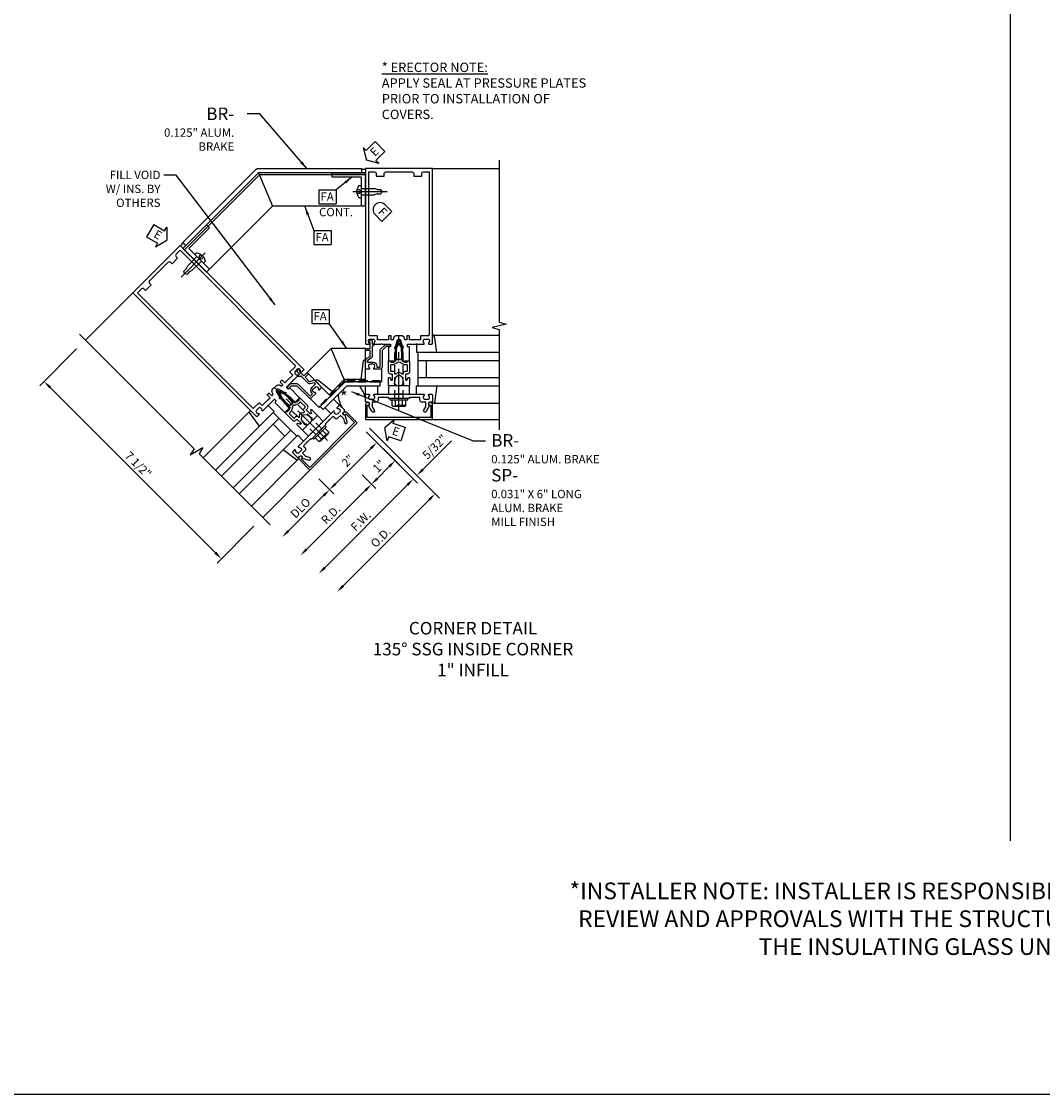
# Model space of a CAD drawing. Units: inches. Extents: x 0 to 235, y 0 to 149.
# Drawn here: x 88 to 118, y 0 to 32 of the extents above; entities that cross this region are included whole.
import ezdxf

# ---------------------------------------------------------------- set-up
doc = ezdxf.new("R2010")
doc.units = ezdxf.units.IN
doc.header["$MEASUREMENT"] = 0
doc.linetypes.add('CENTER', pattern=[2, 1.25, -0.25, 0.25, -0.25])
doc.linetypes.add('HIDDEN', pattern=[0.375, 0.25, -0.125])
doc.layers.get('0').update_dxf_attribs({"color": 4})
for name, color, linetype in [('CENTER', 1, 'CENTER'), ('DIME', 2, 'Continuous'), ('FORMAT', 7, 'Continuous'), ('HIDDEN', 3, 'HIDDEN'), ('P_ATTR', 3, 'Continuous'), ('TEXT', 3, 'Continuous')]:
    doc.layers.add(name, color=color, linetype=linetype)
doc.styles.get("Standard").update_dxf_attribs({"font": 'arial.ttf'})
doc.dimstyles.new('EXT_ON-OFF', dxfattribs={"dimscale": 2, "dimtxt": 0.125, "dimasz": 0.125, "dimexe": 0.09, "dimexo": 0.1875, "dimgap": 0.05, "dimtad": 3, "dimdec": 5, "dimzin": 3, "dimdsep": 46, "dimlunit": 5, "dimtxsty": 'Standard', "dimcen": 0, "dimse2": 1, "dimadec": 0, "dimazin": 0, "dimtfac": 1, "dimtdec": 4, "dimtofl": 0, "dimtmove": 0, "dimatfit": 0, "dimfxl": 1, "dimfrac": 2, "dimtolj": 1, "dimtzin": 3, "dimarcsym": 0})
doc.dimstyles.new('EXT_ON-ON', dxfattribs={"dimscale": 2, "dimtxt": 0.125, "dimasz": 0.125, "dimexe": 0.09, "dimexo": 0.1875, "dimgap": 0.05, "dimtad": 3, "dimdec": 5, "dimzin": 3, "dimdsep": 46, "dimlunit": 5, "dimtxsty": 'Standard', "dimcen": 0, "dimadec": 0, "dimazin": 0, "dimtfac": 1, "dimtdec": 4, "dimtofl": 0, "dimtmove": 0, "dimatfit": 0, "dimfxl": 1, "dimfrac": 2, "dimtolj": 1, "dimtzin": 3, "dimarcsym": 0})

# ---------------------------------------------------------------- blocks, each defined once
blk = doc.blocks.new('B178006')
blk.add_lwpolyline([(-0.95, -0.94), (0.95, -0.94), (0.95, -0.576), (0.92, -0.576, -1), (0.92, -0.496), (0.94, -0.496, -0.414214), (1, -0.556), (1, -1), (-1, -1), (-1, -0.556, -0.414214), (-0.94, -0.496), (-0.92, -0.496, -1), (-0.92, -0.576), (-0.95, -0.576)], format="xyb", close=True)
blk = doc.blocks.new('B178300')
blk.add_lwpolyline([(-0.335, 0.469), (-0.35, 0.454), (-0.35, 0.325), (-0.375, 0.3), (-0.375, 0.015), (-0.36, 0), (-0.375, -0.015), (-0.375, -0.3), (-0.35, -0.325), (-0.35, -0.454), (-0.335, -0.469), (-0.35, -0.484), (-0.35, -0.626), (-0.426, -0.626, 0.414214), (-0.486, -0.686), (-0.486, -0.8), (-0.621, -0.8), (-0.726, -0.739, 1), (-0.766, -0.809), (-0.583, -0.914, -0.84909), (-0.486, -0.93), (-0.486, -0.97, 0.414214), (-0.456, -1), (-0.27, -1, 0.414214), (-0.25, -0.98), (-0.25, -0.898, 0.669376), (-0.276, -0.887, -0.199773), (-0.339, -0.914), (-0.35, -0.914, -0.414214), (-0.4, -0.864), (-0.4, -0.776, -0.414214), (-0.35, -0.726), (-0.339, -0.726, -0.199773), (-0.276, -0.753, 0.669376), (-0.25, -0.742), (-0.25, -0.225), (-0.235, -0.21), (-0.25, -0.195), (-0.25, 0.195), (-0.235, 0.21), (-0.25, 0.225), (-0.25, 0.742, 0.669376), (-0.276, 0.753, -0.199773), (-0.339, 0.726), (-0.35, 0.726, -0.414214), (-0.4, 0.776), (-0.4, 0.864, -0.414214), (-0.35, 0.914), (-0.339, 0.914, -0.199773), (-0.276, 0.887, 0.669376), (-0.25, 0.898), (-0.25, 0.98, 0.414214), (-0.27, 1), (-0.456, 1, 0.414214), (-0.486, 0.97), (-0.486, 0.93, -0.84909), (-0.583, 0.914), (-0.766, 0.809, 1), (-0.726, 0.739), (-0.621, 0.8), (-0.486, 0.8), (-0.486, 0.686, 0.414214), (-0.426, 0.626), (-0.35, 0.626), (-0.35, 0.484)], format="xyb", close=True)
blk = doc.blocks.new('B162310-M')
for p, q in [((-0.313, -0.25), (-0.313, 0)), ((0.313, 0), (0.313, -0.25))]:
    blk.add_line(p, q)
at = {"ltscale": 0.25}
for p, q in [((-0.1, 0), (0.1, 0)), ((-0.1, -0.25), (0.1, -0.25))]:
    blk.add_line(p, q, dxfattribs=at)
blk = doc.blocks.new('B027850-M')
blk.add_line((-0.3, 0.15), (-0.3, 0.4))
blk.add_lwpolyline([(0.314, 0.4), (0.242, -0.103, -0.373552), (0.223, -0.12), (0.2, -0.12, -0.414214), (0.18, -0.1), (0.18, -0.056)], format="xyb")
blk = doc.blocks.new('b027857-M')
for p, q in [((-0.18, 0.4), (-0.18, 0.15)), ((0.18, 0.15), (0.18, 0.4))]:
    blk.add_line(p, q)
blk = doc.blocks.new('ESEAL1')
at = {"layer": 'TEXT', "color": 7}
for p, q in [((-0.196, 0.338), (0, 0)), ((-0.196, 0.21), (-0.196, 0.338)), ((-0.575, 0.21), (-0.575, -0.21)), ((-0.575, 0.21), (-0.196, 0.21)), ((-0.196, -0.338), (0, 0)), ((-0.575, -0.21), (-0.196, -0.21)), ((-0.196, -0.21), (-0.196, -0.338))]:
    blk.add_line(p, q, dxfattribs=at)
at = {"layer": 'TEXT', "color": 3}
blk.add_text('E', height=0.25, dxfattribs=at).set_placement((-0.413, -0.116))
blk = doc.blocks.new('ESEAL2')
at = {"layer": 'TEXT', "color": 7}
for p, q in [((0.196, 0.338), (0, 0)), ((0.196, 0.21), (0.196, 0.338)), ((0.196, -0.338), (0, 0)), ((0.575, 0.21), (0.196, 0.21)), ((0.575, 0.21), (0.575, -0.21)), ((0.575, -0.21), (0.196, -0.21)), ((0.196, -0.21), (0.196, -0.338))]:
    blk.add_line(p, q, dxfattribs=at)
at = {"layer": 'TEXT', "color": 3}
blk.add_text('E', height=0.25, dxfattribs=at).set_placement((0.247, -0.116))
blk = doc.blocks.new('*D414')
at = {"layer": 'DIME', "color": 0, "lineweight": -2, "transparency": 16777216}
for p, q in [((89.226, 22.302), (88.127, 21.203)), ((93.381, 16.203), (88.431, 21.153)), ((94.53, 16.999), (93.43, 15.899))]:
    blk.add_line(p, q, dxfattribs=at)
at = {"layer": 'DIME', "color": 0, "transparency": 16777216}
for points in [[(88.46, 21.183), (88.401, 21.124), (88.254, 21.33)], [(93.41, 16.233), (93.351, 16.174), (93.557, 16.027)]]:
    blk.add_solid(points, dxfattribs=at)
at = {"layer": 'DIME', "color": 0, "transparency": 16777216, "insert": (91.068, 18.84), "char_height": 0.25, "attachment_point": 5, "rotation": 315}
blk.add_mtext('\\A1;7 1/2"', dxfattribs=at)
blk = doc.blocks.new('B027151')
blk.add_lwpolyline([(0, 0), (1, 0), (1, 0.125), (0.125, 0.125), (0.125, 1), (0, 1)], close=True)
blk = doc.blocks.new('9')
for p, q in [((-0.057, 0.186), (0, 0.186)), ((0, 0.186), (0, -0.187)), ((0, 0.095), (0.39, 0.095)), ((0.474, 0.068), (0.39, 0.095)), ((0.474, 0.068), (0.584, 0.068)), ((0.625, 0), (0.584, 0.068)), ((-0.057, -0.187), (0, -0.187)), ((0, -0.095), (0.39, -0.095)), ((0.474, -0.068), (0.39, -0.095)), ((0.474, -0.068), (0.584, -0.068)), ((0.625, 0), (0.584, -0.068))]:
    blk.add_line(p, q)
for centre, radius, start, end in [((0.162, 0), 0.295, 142.7021, 217.2979), ((-0.057, 0.166), 0.02, 90, 142.7109), ((-0.057, -0.166), 0.02, 217.3129, 270)]:
    blk.add_arc(centre, radius, start, end)
at = {"layer": 'CENTER'}
blk.add_line((-0.258, 0), (0.77, 0), dxfattribs=at)
at = {"layer": 'HIDDEN'}
for p, q in [((-0.053, 0.056), (-0.128, 0.056)), ((-0.053, 0.056), (-0.009, 0)), ((-0.053, -0.056), (-0.128, -0.056)), ((-0.009, 0), (-0.053, -0.056))]:
    blk.add_line(p, q, dxfattribs=at)
blk = doc.blocks.new('15263745')
for p, q in [((-4.29, 4.963), (-6.465, 2.788)), ((-6.377, 2.7), (-4.201, 4.875)), ((-4.202, 5), (-1.125, 5)), ((-1.125, 4.875), (-4.201, 4.875)), ((-1.125, 5), (-1.125, 4.875)), ((-6.465, 2.788), (-6.377, 2.7))]:
    blk.add_line(p, q)
blk.add_arc((-4.202, 4.875), 0.125, 90, 135)
blk = doc.blocks.new('15231235')
for p, q in [((-5.405, 3.051), (-3.14, 5.315)), ((-5.361, 3.006), (-3.114, 5.252)), ((-3.14, 5.315), (-2.726, 4.315)), ((-4.698, 2.343), (-2.726, 4.315)), ((-4.698, 2.343), (-5.405, 3.051))]:
    blk.add_line(p, q)
blk = doc.blocks.new('15394396')
for p, q in [((-2.385, -0.653), (-1.649, 0.083)), ((-0.52, 0.12), (-1.561, 0.12)), ((-0.562, -0.005), (-0.562, 0.12)), ((-2.267, -0.711), (-1.561, -0.005)), ((-1.561, -0.005), (-0.562, -0.005)), ((-2.355, -0.623), (-2.267, -0.711))]:
    blk.add_line(p, q)
blk.add_arc((-1.561, -0.005), 0.125, 90, 135)
at = {"layer": 'HIDDEN'}
blk.add_lwpolyline([(-0.562, 0.12), (-0.562, 0.151), (-1.613, 0.151, 0.198912), (-1.635, 0.142), (-2.377, -0.601), (-2.355, -0.623), (-1.613, 0.12)], format="xyb", close=True, dxfattribs=at)
blk = doc.blocks.new('15403627')
for p, q in [((-1, 1.12), (-2.027, 1.12)), ((-1.613, 0.12), (-2.027, 1.12)), ((-1, 0.12), (-1, 1.12)), ((-1, 0.183), (-1.639, 0.183)), ((-1, 0.12), (-1.613, 0.12))]:
    blk.add_line(p, q)
blk = doc.blocks.new('FATTACH')
at = {"layer": 'TEXT', "color": 7}
for p, q in [((-0.259, 0.21), (0.259, 0.21)), ((-0.259, 0.21), (-0.259, -0.21)), ((0.259, 0.21), (0.259, -0.21)), ((-0.259, -0.21), (0.259, -0.21))]:
    blk.add_line(p, q, dxfattribs=at)
at = {"layer": 'TEXT', "color": 3}
blk.add_text('FA', height=0.25, dxfattribs=at).set_placement((-0.211, -0.116))
blk = doc.blocks.new('FDRILL2')
at = {"layer": 'TEXT', "color": 7}
for p, q in [((0.29, 0.21), (-0.005, 0.21)), ((0.29, 0.21), (0.29, -0.21)), ((0.29, -0.21), (-0.005, -0.21))]:
    blk.add_line(p, q, dxfattribs=at)
blk.add_arc((0, 0), 0.21, 90, 270, dxfattribs=at)
at = {"layer": 'TEXT', "color": 3}
blk.add_text('F', height=0.25, dxfattribs=at).set_placement((0.006, -0.116))
blk = doc.blocks.new('*D415')
at = {"layer": 'DIME', "color": 0, "lineweight": -2, "transparency": 16777216}
for p, q in [((97.888, 19.827), (99.431, 18.285)), ((99.127, 18.235), (96.652, 15.76))]:
    blk.add_line(p, q, dxfattribs=at)
at = {"layer": 'DIME', "color": 0, "transparency": 16777216}
for points in [[(99.097, 18.265), (99.156, 18.206), (99.304, 18.412)], [(96.623, 15.79), (96.681, 15.731), (96.475, 15.583)]]:
    blk.add_solid(points, dxfattribs=at)
at = {"layer": 'DIME', "color": 0, "transparency": 16777216, "insert": (97.73, 17.157), "char_height": 0.25, "attachment_point": 5, "rotation": 45}
blk.add_mtext('\\A1;F.W.', dxfattribs=at)
blk = doc.blocks.new('*D416')
at = {"layer": 'DIME', "color": 0, "lineweight": -2, "transparency": 16777216}
for p, q in [((97.992, 19.931), (100.082, 17.841)), ((99.778, 17.792), (97.199, 15.213))]:
    blk.add_line(p, q, dxfattribs=at)
at = {"layer": 'DIME', "color": 0, "transparency": 16777216}
for points in [[(99.748, 17.821), (99.807, 17.762), (99.954, 17.969)], [(97.17, 15.243), (97.229, 15.184), (97.022, 15.036)]]:
    blk.add_solid(points, dxfattribs=at)
at = {"layer": 'DIME', "color": 0, "transparency": 16777216, "insert": (98.326, 16.665), "char_height": 0.25, "attachment_point": 5, "rotation": 45}
blk.add_mtext('\\A1;O.D.', dxfattribs=at)
blk = doc.blocks.new('*D417')
at = {"layer": 'DIME', "color": 0, "lineweight": -2, "transparency": 16777216}
for p, q in [((97.768, 18.534), (98.177, 18.125)), ((97.873, 18.075), (96.105, 16.307))]:
    blk.add_line(p, q, dxfattribs=at)
at = {"layer": 'DIME', "color": 0, "transparency": 16777216}
for points in [[(97.843, 18.105), (97.902, 18.046), (98.049, 18.252)], [(96.075, 16.337), (96.134, 16.278), (95.928, 16.131)]]:
    blk.add_solid(points, dxfattribs=at)
at = {"layer": 'DIME', "color": 0, "transparency": 16777216, "insert": (96.83, 17.35), "char_height": 0.25, "attachment_point": 5, "rotation": 45}
blk.add_mtext('\\A1;R.D.', dxfattribs=at)
blk = doc.blocks.new('*D418')
at = {"layer": 'DIME', "color": 0, "lineweight": -2, "transparency": 16777216}
for p, q in [((96.475, 18.414), (96.923, 17.965)), ((96.619, 17.916), (95.558, 16.854))]:
    blk.add_line(p, q, dxfattribs=at)
at = {"layer": 'DIME', "color": 0, "transparency": 16777216}
for points in [[(96.59, 17.945), (96.648, 17.886), (96.796, 18.092)], [(95.528, 16.884), (95.587, 16.825), (95.381, 16.678)]]:
    blk.add_solid(points, dxfattribs=at)
at = {"layer": 'DIME', "color": 0, "transparency": 16777216, "insert": (95.926, 17.547), "char_height": 0.25, "attachment_point": 5, "rotation": 45}
blk.add_mtext('\\A1;DLO', dxfattribs=at)
blk = doc.blocks.new('*D419')
at = {"layer": 'DIME', "color": 0, "lineweight": -2, "transparency": 16777216}
for p, q in [((97.888, 19.827), (98.337, 19.379)), ((96.972, 18.269), (98.033, 19.329)), ((96.474, 18.413), (96.923, 17.965))]:
    blk.add_line(p, q, dxfattribs=at)
at = {"layer": 'DIME', "color": 0, "transparency": 16777216}
for points in [[(98.003, 19.359), (98.062, 19.3), (98.209, 19.506)], [(96.943, 18.298), (97.002, 18.239), (96.795, 18.092)]]:
    blk.add_solid(points, dxfattribs=at)
at = {"layer": 'DIME', "color": 0, "transparency": 16777216, "insert": (97.343, 18.959), "char_height": 0.25, "attachment_point": 5, "rotation": 45}
blk.add_mtext('\\A1;2"', dxfattribs=at)
blk = doc.blocks.new('*D420')
at = {"layer": 'DIME', "color": 0, "lineweight": -2, "transparency": 16777216}
for p, q in [((97.888, 19.827), (98.884, 18.832)), ((98.226, 18.429), (98.58, 18.782)), ((97.768, 18.534), (98.177, 18.125))]:
    blk.add_line(p, q, dxfattribs=at)
at = {"layer": 'DIME', "color": 0, "transparency": 16777216}
for points in [[(98.55, 18.812), (98.609, 18.753), (98.757, 18.959)], [(98.197, 18.458), (98.256, 18.399), (98.049, 18.252)]]:
    blk.add_solid(points, dxfattribs=at)
at = {"layer": 'DIME', "color": 0, "transparency": 16777216, "insert": (98.272, 18.793), "char_height": 0.25, "attachment_point": 5, "rotation": 45}
blk.add_mtext('\\A1;1"', dxfattribs=at)
blk = doc.blocks.new('*D421')
at = {"layer": 'DIME', "color": 0, "lineweight": -2, "transparency": 16777216}
for p, q in [((97.992, 19.931), (99.535, 18.388)), ((99.584, 18.692), (100.449, 19.557)), ((99.038, 18.677), (99.176, 18.539)), ((99.127, 18.235), (98.95, 18.058))]:
    blk.add_line(p, q, dxfattribs=at)
at = {"layer": 'DIME', "color": 0, "transparency": 16777216}
for points in [[(99.555, 18.722), (99.614, 18.663), (99.407, 18.516)], [(99.097, 18.265), (99.156, 18.206), (99.304, 18.412)]]:
    blk.add_solid(points, dxfattribs=at)
at = {"layer": 'DIME', "color": 0, "transparency": 16777216, "insert": (99.943, 19.375), "char_height": 0.25, "attachment_point": 5, "rotation": 45}
blk.add_mtext('\\A1;5/32"', dxfattribs=at)
blk = doc.blocks.new('1 GLASS')
for p, q in [((-3, 1), (-0.52, 1)), ((-0.5625, 1), (-0.5625, 0)), ((-3, 0.75), (-0.5625, 0.75)), ((-0.8125, 0.75), (-0.8125, 0.25)), ((-0.5625, 0.25), (-3, 0.25)), ((-0.52, 0), (-3, 0))]:
    blk.add_line(p, q)
blk = doc.blocks.new('B027852-M')
for p, q in [((-0.3, 0.15), (-0.3, 0.525)), ((0.319, 0.525), (0.245, -0.102)), ((0.18, -0.1), (0.18, -0.056)), ((0.225, -0.12), (0.2, -0.12))]:
    blk.add_line(p, q)
at = {"ltscale": 0.25}
blk.add_line((-0.257, 0.525), (-0.3, 0.525), dxfattribs=at)
for centre, start, end in [((0.2, -0.1), 180, 270), ((0.225, -0.1), 270, 353.2947)]:
    blk.add_arc(centre, 0.02, start, end)
blk = doc.blocks.new('B178018')
blk.add_lwpolyline([(1, 1.105, 0.414214), (0.98, 1.125), (0.863, 1.125), (0.863, 1.3), (0.883, 1.3, 0.641869), (0.894, 1.325), (0.856, 1.37, 0.695143), (0.803, 1.35), (0.803, 1.25), (0.742, 1.25, 0.668179), (0.737, 1.237), (0.782, 1.192, 0.198912), (0.787, 1.19), (0.803, 1.19), (0.803, 0.878, 0.267949), (0.833, 0.826), (0.94, 0.764), (0.94, 0.71), (0.776, 0.71, 0.414214), (0.666, 0.6), (0.666, 0.56), (0.568, 0.56), (0.568, 1.057, 0.198912), (0.55, 1.099), (0.425, 1.224, 0.198912), (0.383, 1.242), (0.273, 1.242, 0.414214), (0.253, 1.222), (0.253, 1.202, 0.414214), (0.273, 1.182), (0.383, 1.182), (0.508, 1.057), (0.508, 0.56, 0.414214), (0.568, 0.5), (0.742, 0.5, 0.669376), (0.753, 0.526, -0.199773), (0.726, 0.589), (0.726, 0.6, -0.414214), (0.776, 0.65), (0.864, 0.65, -0.414214), (0.914, 0.6), (0.914, 0.589, -0.199773), (0.887, 0.526, 0.669376), (0.898, 0.5), (0.98, 0.5, 0.414214), (1, 0.52), (1, 0.764, 0.267949), (0.97, 0.816), (0.863, 0.878), (0.863, 1.065), (0.98, 1.065, 0.414214), (1, 1.085)], format="xyb", close=True)
blk = doc.blocks.new('B128960')
for p, q in [((-0.24, -0.153), (-0.24, 0.156)), ((-0.205, 0.206), (-0.05, 0.206)), ((-0.205, 0.105), (-0.05, 0.105)), ((-0.05, -0.26), (-0.05, 0.26)), ((-0.05, 0.26), (0, 0.26)), ((0, -0.26), (0, 0.26)), ((-0.205, -0.101), (-0.05, -0.101)), ((-0.205, -0.203), (-0.05, -0.203)), ((-0.05, -0.26), (0, -0.26))]:
    blk.add_line(p, q)
for centre, radius, start, end in [((-0.186, 0.155), 0.0543, 110.9107, 249.0893), ((-0.071, 0.002), 0.169, 142.5556, 217.4444), ((-0.186, -0.152), 0.0543, 110.9107, 249.0893)]:
    blk.add_arc(centre, radius, start, end)
at = {"layer": 'CENTER'}
blk.add_line((-0.365, 0), (1.875, 0), dxfattribs=at)
at = {"layer": 'HIDDEN'}
for p, q in [((-0.228, 0.19), (-0.209, 0.19)), ((-0.209, -0.187), (-0.209, 0.19)), ((0, 0.125), (1.533, 0.125)), ((1.75, 0), (1.533, 0.125)), ((1.75, 0), (1.533, -0.125)), ((-0.228, -0.187), (-0.209, -0.187)), ((0, -0.125), (1.533, -0.125))]:
    blk.add_line(p, q, dxfattribs=at)
blk = doc.blocks.new('B171300')
for points in [[(0.75, 0.285, -0.198912), (0.747, 0.277), (0.721, 0.251, 0.198912), (0.715, 0.237), (0.715, 0.163, 0.198912), (0.721, 0.149), (0.741, 0.129, -0.198912), (0.744, 0.121), (0.744, 0.106, 0.453546), (0.757, 0.094, -0.066292), (1.173, 0.094), (1.251, 0.05, -0.57735), (1.251, -0.05), (1.173, -0.094, -0.066292), (0.757, -0.094, 0.453546), (0.744, -0.106), (0.744, -0.121, -0.198912), (0.741, -0.129), (0.721, -0.149, 0.198912), (0.715, -0.163), (0.715, -0.237, 0.198912), (0.721, -0.251), (0.747, -0.277, -0.198912), (0.75, -0.285), (0.75, -0.301, -0.414214), (0.738, -0.313), (0.42, -0.313, -0.414214), (0.357, -0.25), (0.357, -0.226, 0.414214), (0.326, -0.195), (0.19, -0.195, 0.414214), (0.17, -0.215), (0.17, -0.223, 0.414214), (0.19, -0.243), (0.193, -0.243, -0.131652), (0.203, -0.246), (0.247, -0.271, -0.267949), (0.257, -0.288), (0.257, -0.293, -0.414214), (0.237, -0.313), (0.012, -0.313, -0.414214), (0, -0.301), (0, -0.133, -0.267949), (0.01, -0.116), (0.038, -0.1, -0.57735), (0.05, -0.106), (0.05, -0.127, 0.466308), (0.073, -0.146), (0.232, -0.118, 0.176327), (0.243, -0.112), (0.316, -0.025, 0.36397), (0.316, 0.025), (0.243, 0.112, 0.176327), (0.232, 0.118), (0.073, 0.146, 0.466308), (0.05, 0.127), (0.05, 0.106, -0.57735), (0.038, 0.1), (0.01, 0.116, -0.267949), (0, 0.133), (0, 0.301, -0.414214), (0.012, 0.313), (0.237, 0.313, -0.414214), (0.257, 0.293), (0.257, 0.288, -0.267949), (0.247, 0.271), (0.203, 0.246, -0.131652), (0.193, 0.243), (0.19, 0.243, 0.414214), (0.17, 0.223), (0.17, 0.215, 0.414214), (0.19, 0.195), (0.326, 0.195, 0.414214), (0.357, 0.226), (0.357, 0.25, -0.414214), (0.42, 0.313), (0.738, 0.313, -0.414214), (0.75, 0.301)], [(0.624, 0.242, -0.414214), (0.644, 0.222), (0.644, 0.173, 0.109518), (0.652, 0.14), (0.679, 0.08, 0.092094), (0.696, 0.057, -0.424958), (0.696, -0.057, 0.092094), (0.679, -0.08), (0.652, -0.14, 0.109518), (0.644, -0.173), (0.644, -0.222, -0.414214), (0.624, -0.242), (0.448, -0.242, -0.414214), (0.428, -0.222), (0.428, -0.164, 0.414214), (0.388, -0.124), (0.367, -0.124, -0.63707), (0.352, -0.092), (0.37, -0.071, 0.36397), (0.37, 0.071), (0.352, 0.092, -0.63707), (0.367, 0.124), (0.388, 0.124, 0.414214), (0.428, 0.164), (0.428, 0.222, -0.414214), (0.448, 0.242)], [(0.799, 0.064, -0.058411), (1.158, 0.061, -0.099915), (1.165, 0.058), (1.233, 0.019, -0.57735), (1.233, -0.019), (1.165, -0.058, -0.099915), (1.158, -0.061, -0.058411), (0.799, -0.064, -0.506706), (0.783, -0.036, 0.20965), (0.783, 0.036, -0.506706)]]:
    blk.add_lwpolyline(points, format="xyb", close=True)
blk = doc.blocks.new('B178072')
for points in [[(-0.415, 0.5), (-0.263, 0.5, -0.414214), (-0.253, 0.49), (-0.253, 0.434, -0.414214), (-0.263, 0.424), (-0.303, 0.424, 0.414214), (-0.313, 0.414), (-0.313, 0), (-0.273, 0), (-0.258, -0.015), (-0.243, 0), (-0.17, 0), (-0.155, -0.015), (-0.14, 0), (-0.1, 0), (-0.1, 0.43), (-0.047, 0.628, -0.339454), (-0.018, 0.65), (0.018, 0.65, -0.339454), (0.047, 0.628), (0.1, 0.43), (0.1, 0), (0.14, 0), (0.155, -0.015), (0.17, 0), (0.243, 0), (0.258, -0.015), (0.273, 0), (0.313, 0), (0.313, 0.414, 0.414214), (0.303, 0.424), (0.263, 0.424, -0.414214), (0.253, 0.434), (0.253, 0.49, -0.414214), (0.263, 0.5), (0.403, 0.5), (0.516, 0.5), (0.531, 0.515), (0.546, 0.5), (0.742, 0.5, 0.669376), (0.753, 0.526, -0.199773), (0.726, 0.589), (0.726, 0.6, -0.414214), (0.776, 0.65), (0.864, 0.65, -0.414214), (0.914, 0.6), (0.914, 0.589, -0.199773), (0.887, 0.526, 0.669376), (0.898, 0.5), (0.98, 0.5, 0.414214), (1, 0.52), (1, 5.75), (-1, 5.75), (-1, 0.52, 0.414214), (-0.98, 0.5), (-0.898, 0.5, 0.669376), (-0.887, 0.526, -0.199773), (-0.914, 0.589), (-0.914, 0.6, -0.414214), (-0.864, 0.65), (-0.776, 0.65, -0.414214), (-0.726, 0.6), (-0.726, 0.589, -0.199773), (-0.753, 0.526, 0.669376), (-0.742, 0.5), (-0.546, 0.5), (-0.531, 0.515), (-0.516, 0.5)], [(-0.164, 0.676), (-0.177, 0.625), (-0.233, 0.625), (-0.233, 0.73, 0.414214), (-0.253, 0.75), (-0.293, 0.75, 0.414214), (-0.313, 0.73), (-0.313, 0.625), (-0.415, 0.625), (-0.645, 0.625), (-0.645, 0.73, 0.414214), (-0.665, 0.75), (-0.87, 0.75, -0.414214), (-0.9, 0.78), (-0.9, 5.65), (-0.74, 5.65, -0.414214), (-0.68, 5.59), (-0.68, 5.53), (-0.445, 5.53), (-0.445, 5.59, -0.414214), (-0.385, 5.65), (0.385, 5.65, -0.414214), (0.445, 5.59), (0.445, 5.53), (0.68, 5.53), (0.68, 5.59, -0.414214), (0.74, 5.65), (0.9, 5.65), (0.9, 0.78, -0.414214), (0.87, 0.75), (0.665, 0.75, 0.414214), (0.645, 0.73), (0.645, 0.625), (0.403, 0.625), (0.313, 0.625), (0.313, 0.73, 0.414214), (0.293, 0.75), (0.253, 0.75, 0.414214), (0.233, 0.73), (0.233, 0.625), (0.177, 0.625), (0.164, 0.676, 0.339454), (0.067, 0.75), (-0.067, 0.75, 0.339454)]]:
    blk.add_lwpolyline(points, format="xyb", close=True)
blk = doc.blocks.new('B179272')
blk.add_blockref('B178072', (0, 0.75))
at = {"rotation": 90}
blk.add_blockref('B171300', (0, 0), dxfattribs=at)

msp = doc.modelspace()

# ---------------------------------------------------------------- linework, layer by layer
at = {"ltscale": 0.25}
msp.add_line((117.173518, 7.586329), (117.173518, 126.792532), dxfattribs=at)
for p, q in [((99.873631, 27.696167), (101.873629, 27.696167)), ((90.905636, 23.981502), (89.491424, 22.56729)), ((99.916266, 22.716167), (101.873631, 22.716167)), ((99.916266, 20.676167), (101.873631, 20.676167)), ((94.396881, 20.429963), (93.012815, 19.045896)), ((99.873631, 20.196167), (101.873631, 20.196167)), ((95.839379, 18.987465), (94.455312, 17.603399)), ((96.208937, 18.678201), (94.794724, 17.263987))]:
    msp.add_line(p, q)
for points in [[(101.873629, 27.946378), (101.873629, 23.101409), (102.085881, 23.048488), (101.661056, 22.942568), (101.873629, 22.889567), (101.873629, 19.883378)], [(89.314498, 22.744216), (92.740409, 19.318305), (92.627744, 19.1308), (93.003038, 19.356299), (92.890204, 19.168511), (95.0159, 17.042814)]]:
    msp.add_lwpolyline(points)
for centre, radius, start, end in [((97.811131, 27.80442), 0.125, 240, 300), ((92.287497, 25.516456), 0.125, 285, 345), ((96.948678, 20.585326), 0.957582, 15, 39.6353236), ((98.002014, 21.021632), 0.957582, 185.3646764, 210)]:
    msp.add_arc(centre, radius, start, end)
at = {"layer": 'FORMAT'}
msp.add_lwpolyline([(234.720557, 0), (0, 0), (0, 149.336404)], dxfattribs=at)

# ---------------------------------------------------------------- block references
at = {"xscale": -1}
for name, p, rotation in [('15231235', (96.209726, 21.592741), 45.00000000000008), ('B027151', (97.873631, 27.571167), 90.00000001048515), ('9', (97.748631, 27.008666), 180), ('B179272', (96.208937, 20.092414), 44.99999999999976), ('9', (92.894373, 24.997969), 44.99999999999984), ('B027850-M', (99.693631, 22.596167), 180), ('15403627', (96.205402, 20.09595), 44.99999999999984), ('B128960', (96.474102, 19.827249), 314.9999999999999), ('B027852-M', (96.329145, 21.131861), 224.9999999999999), ('B178300', (98.873631, 21.196167), 270), ('B027850-M', (95.911952, 19.229744), 45)]:
    msp.add_blockref(name, p, dxfattribs=dict(at, rotation=rotation))
for name, p, rotation in [('ESEAL2', (97.898359, 27.952651), 45), ('FDRILL2', (98.308201, 26.469886), 314.9999999999999), ('ESEAL1', (91.924195, 25.555488), 330), ('B027151', (92.408238, 25.307327), 314.999999989515), ('B128960', (98.873631, 20.821167), 90), ('B027852-M', (98.053631, 21.846167), 180), ('B178018', (96.208937, 20.092414), 44.99999999999974), ('B027850-M', (94.63916, 20.502536), 224.9999999999999), ('B178300', (96.208937, 20.092414), 134.9999999999999), ('b027857-M', (97.071607, 20.389399), 45), ('1 GLASS', (96.208937, 20.092414), 44.99999999999999), ('B178006', (96.208937, 20.092414), 45), ('B162310-M', (96.208937, 20.092414), 45), ('ESEAL2', (98.448511, 19.941103), 341.0489675214494)]:
    msp.add_blockref(name, p, dxfattribs=dict(rotation=rotation))
for name, p in [('15263745', (98.873631, 22.696167)), ('B179272', (98.873631, 21.196167)), ('15231235', (97.812971, 22.256827)), ('FATTACH', (96.737114, 26.84943)), ('15403627', (98.873631, 21.201167)), ('15394396', (98.873631, 21.201167)), ('B027850-M', (99.693631, 20.796167))]:
    msp.add_blockref(name, p)
for name, p in [('B178018', (98.873631, 21.196167)), ('1 GLASS', (98.873631, 21.196167)), ('b027857-M', (98.053631, 20.796167)), ('B162310-M', (98.873631, 21.196167)), ('B178006', (98.873631, 21.196167))]:
    msp.add_blockref(name, p, dxfattribs=at)
at = {"layer": 'TEXT'}
for p in [(96.583499, 25.634193), (96.525496, 23.273502)]:
    msp.add_blockref('FATTACH', p, dxfattribs=at)

# ---------------------------------------------------------------- texts
msp.add_text('*', height=0.375).set_placement((97.102861, 20.675522))
msp.add_text('CONT.', height=0.25, dxfattribs=at).set_placement((96.481436, 26.271704))
for s, insert, char_height, width, attachment_point in [('\\P{\\L* ERECTOR NOTE:\\P}APPLY SEAL AT PRESSURE PLATES PRIOR TO INSTALLATION OF COVERS.', (98.358087, 31.336109), 0.28125, 6.21442909, 1), ('\\pxqr;BR-    \\P{\\H0.6667x;0.125" ALUM. \\PBRAKE}', (91.319314, 29.525124), 0.375, 2.62332366, 1), ('\\pxqr;FILL VOID W/ INS. BY OTHERS', (90.735154, 27.633435), 0.2500125, 1.9964737, 2), ('BR-\\P{\\H0.6667x;0.125" ALUM. BRAKE\\P}SP-\\P{\\H0.6667x;0.031" X 6" LONG\\PALUM. BRAKE\\PMILL FINISH}', (101.633834, 19.755303), 0.375, 4.53474, 1), ('*INSTALLER NOTE: INSTALLER IS RESPONSIBLE FOR ALL REQUIRED COMPATIBILITY REVIEW AND APPROVALS WITH THE STRUCTURAL SILICONE MANUFACTURER AND THE INSULATING GLASS UNIT MANUFACTURER.', (117.173518, 4.01946), 0.5, 26.42075532, 8)]:
    msp.add_mtext(s, dxfattribs=dict(at, insert=insert, char_height=char_height, width=width, attachment_point=attachment_point))
at = {"layer": 'TEXT', "ltscale": 0.25, "insert": (101.08985, 14.136358), "char_height": 0.375, "width": 8, "attachment_point": 2}
msp.add_mtext('CORNER DETAIL\\P135%%D SSG INSIDE CORNER\\P1" INFILL', dxfattribs=at)

# ---------------------------------------------------------------- dimensions: what is measured, and where the dimension line sits
at = {"layer": 'DIME'}
for base, p1, p2, angle, override, picture, middle in [((88.253986, 21.329851), (94.794725, 17.263989), (89.491424, 22.56729), 135, {"dimscale": 2, "dimpost": '"'}, '*D414', (91.06775, 18.840315)), ((99.407393, 18.515677), (99.303641, 18.411924), (97.726903, 20.196167), 225, {"dimpost": '"'}, '*D421', (99.942728, 19.375359))]:
    dim = msp.add_linear_dim(base=base, p1=p1, p2=p2, angle=angle, dimstyle='EXT_ON-ON', override=override, dxfattribs=at)
    dim.commit()
    dim.dimension.update_dxf_attribs({"geometry": picture, "text_midpoint": middle})
for base, p1, text, picture, middle in [((97.022287, 15.036424), (97.726903, 20.196167), 'O.D.', '*D416', (98.326203, 16.664688)), ((96.475214, 15.583497), (97.623151, 20.092414), 'F.W.', '*D415', (97.730328, 17.15681)), ((95.92814, 16.130571), (97.502387, 18.798964), 'R.D.', '*D417', (96.829702, 17.35033)), ((95.381067, 16.677644), (96.209417, 18.678681), 'DLO', '*D418', (95.92624, 17.547165))]:
    dim = msp.add_linear_dim(base=base, p1=p1, p2=(94.794724, 17.263987), angle=225, text=text, dimstyle='EXT_ON-OFF', override={"dimpost": '"'}, dxfattribs=at)
    dim.commit()
    dim.dimension.update_dxf_attribs({"geometry": picture, "text_midpoint": middle})
for base, p1, picture, middle in [((98.209494, 19.506071), (96.208937, 18.678201), '*D419', (97.502628, 18.799204)), ((98.756568, 18.958998), (97.502387, 18.798964), '*D420', (98.431467, 18.633897))]:
    dim = msp.add_linear_dim(base=base, p1=p1, p2=(97.623151, 20.092414), angle=225, dimstyle='EXT_ON-ON', override={"dimpost": '"'}, dxfattribs=at)
    dim.commit()
    dim.dimension.update_dxf_attribs({"geometry": picture, "text_midpoint": middle, "dimtype": 160})

# ---------------------------------------------------------------- leaders
at = {"layer": 'P_ATTR', "linetype": 'Continuous'}
for points in [[(97.460203, 27.442002), (96.995188, 27.057539)], [(96.054397, 26.560263), (96.324383, 25.844518)]]:
    msp.add_leader(points, dimstyle='EXT_ON-ON', dxfattribs=at)
at = {"layer": 'P_ATTR'}
msp.add_leader([(97.300976, 22.324668), (96.784613, 23.063177)], dimstyle='EXT_ON-ON', dxfattribs=at)
at = {"layer": 'TEXT', "linetype": 'Continuous'}
msp.add_leader([(96.116043, 27.696167), (94.704869, 29.337501), (94.329869, 29.337501)], dimstyle='EXT_ON-ON', dxfattribs=at)
at = {"layer": 'TEXT'}
for points in [[(95.163437, 23.618007), (92.20816, 27.504283), (91.83316, 27.504283)], [(97.449611, 21.026139), (101.09189, 19.551053), (101.46689, 19.551053)]]:
    msp.add_leader(points, dimstyle='EXT_ON-ON', dxfattribs=at)

doc.saveas('drawing.dxf')
